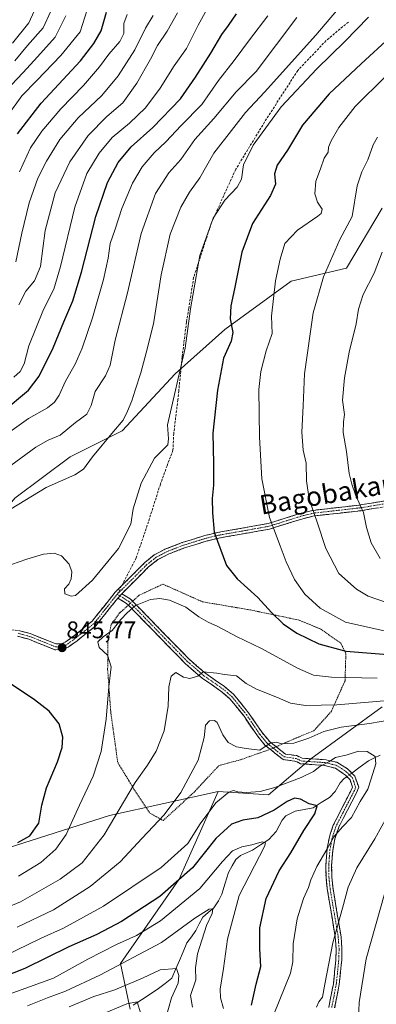
# Model space of a CAD drawing. Units: metres. Extents: x 630311 to 631797, y 4782890 to 4785225.
# Drawn here: x 630616 to 630765, y 4784004 to 4784414 of the extents above; entities that cross this region are included whole.
import ezdxf
from ezdxf.enums import TextEntityAlignment as Align

# ---------------------------------------------------------------- set-up
doc = ezdxf.new("R2010")
doc.units = ezdxf.units.M
doc.header["$MEASUREMENT"] = 0
for name, pattern in [('TRAZO_Y_PUNTO', [1, 0.5, -0.25, 0, -0.25]), ('TRAZOS', [0.75, 0.5, -0.25]), ('TRAZOSX2', [1.5, 1, -0.5])]:
    doc.linetypes.add(name, pattern=pattern)
for name, color, linetype, lineweight in [('Alambrada', 19, 'TRAZOS', 0), ('Arbolado forestal CxS', 92, 'Continuous', 0), ('Camino', 19, 'TRAZOSX2', 0), ('Camino Cxs', 19, 'Continuous', 0), ('Camino eje', 19, 'TRAZO_Y_PUNTO', 0), ('Carátula', 7, 'Continuous', 5), ('Corriente natural lineal', 142, 'Continuous', 13), ('Corriente natural lineal oculto', 19, 'TRAZO_Y_PUNTO', 13), ('Curva de nivel maestra', 36, 'Continuous', 30), ('Curva de nivel normal', 36, 'Continuous', 0), ('Pastizal CxS', 92, 'Continuous', 0), ('Punto de cota en terreno', 7, 'Continuous', 0), ('Rótulo de punto de cota en terreno', 19, 'Continuous', 0), ('Senda', 19, 'TRAZOSX2', 0), ('Texto cartográfico', 19, 'Continuous', 0)]:
    doc.layers.add(name, color=color, linetype=linetype, lineweight=lineweight)
doc.styles.add('Arial', font='txt', dxfattribs={"height": 0.2})

# ---------------------------------------------------------------- blocks, each defined once
blk = doc.blocks.new('*U150')
at = {"layer": 'Arbolado forestal CxS', "color": 92, "linetype": 'Continuous', "lineweight": 0}
blk.add_polyline3d([(630662.5473, 4784001.8727, 804.3606), (630658.4861, 4784020.8223, 812.3903), (630682.8503, 4784056.0117, 822.3965), (630686.0575, 4784063.2277, 824.6084), (630699.0925, 4784092.5555, 829.2079), (630720.1325, 4784091.1849, 826.4262), (630737.7287, 4784106.0733, 829.9479), (630767.5069, 4784127.7293, 836.0594)], dxfattribs=at)
blk = doc.blocks.new('*U170')
at = {"layer": 'Curva de nivel normal', "color": 36, "linetype": 'Continuous', "lineweight": 0}
for points in [[(630607.38, 4784238.82, 830), (630620.05, 4784247.93, 830), (630628.05, 4784252.4, 830), (630631, 4784254.64, 830), (630632.86, 4784257.58, 830), (630635.52, 4784263.51, 830), (630639.63, 4784270.47, 830), (630642.52, 4784277.25, 830), (630646.78, 4784289.89, 830), (630651.36, 4784305.86, 830), (630653.34, 4784314.73, 830), (630654.17, 4784320.78, 830), (630656.22, 4784326.72, 830), (630658.98, 4784335.44, 830), (630663.44, 4784345.88, 830), (630667.44, 4784352.79, 830), (630672.44, 4784358.5, 830), (630677.32, 4784363.17, 830), (630683.73, 4784369.89, 830), (630692.39, 4784378.7, 830), (630699.24, 4784388.68, 830), (630705.85, 4784396.97, 830), (630712.2, 4784405.59, 830), (630719.86, 4784415.59, 830)], [(630722.48, 4784000.09, 830), (630729.33, 4784016.86, 830), (630730.27, 4784021.61, 830), (630730.45, 4784029.01, 830), (630732.04, 4784039.43, 830), (630734.68, 4784048.01, 830), (630736.8, 4784052.6, 830), (630737.77, 4784055.77, 830), (630740.24, 4784061.26, 830), (630744.45, 4784068.33, 830), (630747.39, 4784073.57, 830), (630751.01, 4784077.78, 830), (630754.68, 4784081.73, 830), (630758.3, 4784088.38, 830), (630761.53, 4784093.56, 830), (630762.89, 4784097.75, 830), (630764.79, 4784104.02, 830), (630764.56, 4784107.15, 830), (630761.25, 4784109.19, 830), (630757.65, 4784109.34, 830), (630752.93, 4784107.73, 830), (630748.05, 4784106.64, 830), (630745.23, 4784104.89, 830), (630741.53, 4784102.91, 830), (630738.89, 4784100.89, 830), (630733.8, 4784098.29, 830), (630722.82, 4784094.12, 830), (630716.6, 4784092.55, 830), (630710.88, 4784092.17, 830), (630707.32, 4784092.32, 830), (630705.53, 4784092.98, 830), (630703.62, 4784092.26, 830), (630698.19, 4784087.82, 830), (630691.64, 4784079.01, 830), (630686.49, 4784070.84, 830), (630675.42, 4784060.93, 830), (630651.38, 4784044.75, 830), (630634.72, 4784035.6, 830), (630625.38, 4784031.42, 830), (630609.72, 4784023.8, 830)]]:
    blk.add_polyline3d(points, dxfattribs=at)
blk = doc.blocks.new('*U178')
at = {"layer": 'Curva de nivel normal', "color": 36, "linetype": 'Continuous', "lineweight": 0}
for points in [[(630613.95, 4784265.05, 820), (630616.58, 4784267.47, 820), (630618.27, 4784270.62, 820), (630620.27, 4784278.21, 820), (630626.38, 4784293.3, 820), (630630.61, 4784301.83, 820), (630633.43, 4784311.19, 820), (630639.42, 4784335.94, 820), (630644.48, 4784349.91, 820), (630649.56, 4784358.46, 820), (630654.96, 4784364.91, 820), (630662.25, 4784370.91, 820), (630668.82, 4784377.26, 820), (630675.02, 4784385.45, 820), (630680.86, 4784394.78, 820), (630685.91, 4784402.02, 820), (630690.77, 4784411.8, 820), (630694.37, 4784418.32, 820)], [(630701.32, 4784002.19, 820), (630700.07, 4784006.53, 820), (630700.04, 4784010.19, 820), (630701.35, 4784018.86, 820), (630703.04, 4784031.03, 820), (630707.9, 4784049.18, 820), (630718.44, 4784069.57, 820), (630718.81, 4784071.09, 820), (630717.51, 4784071.53, 820), (630713.22, 4784070.34, 820), (630709.06, 4784069.5, 820), (630705.18, 4784067.75, 820), (630700.96, 4784063.39, 820), (630691.48, 4784052.16, 820), (630675.14, 4784038.62, 820), (630665.13, 4784032.53, 820), (630656.74, 4784028.8, 820), (630644.84, 4784022.66, 820), (630630.6, 4784014.75, 820), (630610.47, 4784007.48, 820), (630600.59, 4784005.11, 820), (630581.91, 4783996.38, 820)]]:
    blk.add_polyline3d(points, dxfattribs=at)
blk = doc.blocks.new('*U185')
at = {"layer": 'Curva de nivel normal', "color": 36, "linetype": 'Continuous', "lineweight": 0}
for points in [[(630765.4, 4784139.77, 845), (630746.39, 4784140.11, 845), (630738.94, 4784140.96, 845), (630732.15, 4784143.96, 845), (630717.21, 4784152.06, 845), (630706.86, 4784157.12, 845), (630699.06, 4784161.24, 845), (630694.92, 4784163.07, 845), (630691.14, 4784165.3, 845), (630685.71, 4784169.24, 845), (630678.89, 4784172.24, 845), (630674.91, 4784172.88, 845), (630671, 4784172.49, 845), (630664.73, 4784170.04, 845), (630661.17, 4784167.01, 845), (630658.58, 4784164.21, 845), (630654.98, 4784159.55, 845), (630651.18, 4784156.88, 845), (630648.97, 4784154.85, 845), (630649.61, 4784152.53, 845), (630653.09, 4784149.25, 845), (630654.56, 4784144.39, 845), (630653.64, 4784136.14, 845), (630652.46, 4784122.62, 845), (630650.34, 4784109.17, 845), (630647.02, 4784098.85, 845), (630641.4, 4784086.85, 845), (630635.78, 4784074.59, 845), (630631.53, 4784068.48, 845), (630625.24, 4784062.89, 845), (630615.92, 4784057.22, 845)], [(630613.05, 4784187.03, 845), (630619.38, 4784189.35, 845), (630626.38, 4784191.39, 845), (630630.8, 4784191.82, 845), (630633.82, 4784190.74, 845), (630637.06, 4784187.18, 845), (630638.12, 4784184.03, 845), (630637.91, 4784181.09, 845), (630636.9, 4784178.89, 845), (630635.11, 4784176.89, 845), (630635.28, 4784174.89, 845), (630637.86, 4784173.95, 845), (630639.66, 4784174.22, 845), (630646.85, 4784180.54, 845), (630657.57, 4784193.81, 845), (630662.73, 4784203.87, 845), (630663.74, 4784210.22, 845), (630667.08, 4784220.89, 845), (630672.62, 4784231.36, 845), (630678.11, 4784236.96, 845), (630678.42, 4784239.4, 845), (630678.1, 4784245.2, 845), (630685.44, 4784277.19, 845), (630687.68, 4784293.61, 845), (630691.47, 4784315.77, 845), (630697.06, 4784331.38, 845), (630701.96, 4784338.91, 845), (630707.14, 4784344.24, 845), (630708.89, 4784347.58, 845), (630709.72, 4784353.58, 845), (630713.76, 4784361.78, 845), (630725.38, 4784377.78, 845), (630740.31, 4784393.59, 845), (630751.96, 4784404.87, 845), (630761.78, 4784415.05, 845)]]:
    blk.add_polyline3d(points, dxfattribs=at)
blk = doc.blocks.new('*U187')
at = {"layer": 'Curva de nivel normal', "color": 36, "linetype": 'Continuous', "lineweight": 0}
for points in [[(630757.32, 4783991.34, 840), (630757.92, 4784004.64, 840), (630760.86, 4784022.78, 840), (630768.59, 4784050.26, 840)], [(630770, 4784130.4, 840), (630748.58, 4784128.62, 840), (630735.5, 4784128.31, 840), (630729.36, 4784129.28, 840), (630723.86, 4784131.72, 840), (630715.15, 4784135.09, 840), (630710.83, 4784137.52, 840), (630706.73, 4784140.68, 840), (630701.75, 4784141.21, 840), (630698.6, 4784141.88, 840), (630692.93, 4784142.4, 840), (630690.73, 4784140.6, 840), (630687.39, 4784139.57, 840), (630684.73, 4784140.17, 840), (630681.47, 4784142.1, 840), (630679.58, 4784140.57, 840), (630678.64, 4784136.14, 840), (630678.32, 4784128, 840), (630676.7, 4784117.83, 840), (630673.34, 4784109.3, 840), (630669.72, 4784103.55, 840), (630664.6, 4784096.21, 840), (630651.6, 4784074.45, 840), (630642.51, 4784062.84, 840), (630633.29, 4784055.98, 840), (630616.77, 4784046.56, 840), (630599.94, 4784039.66, 840)], [(630609.66, 4784208.39, 840), (630627.5, 4784219.13, 840), (630639.37, 4784224.43, 840), (630643.06, 4784226.83, 840), (630646.72, 4784231.9, 840), (630655.52, 4784242.47, 840), (630659.62, 4784247.16, 840), (630661.32, 4784250.98, 840), (630663.22, 4784255.2, 840), (630664.55, 4784259.65, 840), (630666.9, 4784266.93, 840), (630669.12, 4784275.24, 840), (630672.21, 4784287.27, 840), (630675.4, 4784307.8, 840), (630679.22, 4784324.66, 840), (630683.55, 4784335.91, 840), (630687.24, 4784342.2, 840), (630691.58, 4784348.15, 840), (630697.31, 4784358.41, 840), (630704.69, 4784367.81, 840), (630710.56, 4784375.36, 840), (630718.45, 4784383.82, 840), (630739.9, 4784407.58, 840), (630753.17, 4784423.38, 840)]]:
    blk.add_polyline3d(points, dxfattribs=at)
blk = doc.blocks.new('*U189')
at = {"layer": 'Curva de nivel normal', "color": 36, "linetype": 'Continuous', "lineweight": 0}
for points in [[(630616.41, 4784350.64, 805), (630621, 4784360.59, 805), (630625.67, 4784367.58, 805), (630633.57, 4784376.91, 805), (630643.05, 4784386.58, 805), (630649.66, 4784394.34, 805), (630653.59, 4784399.69, 805), (630658.21, 4784404.95, 805), (630659.78, 4784408.33, 805), (630659.78, 4784412.41, 805), (630661.18, 4784416.12, 805)], [(630666.86, 4783999.84, 805), (630665.4, 4784004.88, 805), (630661.15, 4784004.02, 805), (630649.88, 4783999.42, 805)]]:
    blk.add_polyline3d(points, dxfattribs=at)
blk = doc.blocks.new('*U193')
at = {"layer": 'Curva de nivel normal', "color": 36, "linetype": 'Continuous', "lineweight": 0}
blk.add_polyline3d([(630613.38, 4784404.31, 780), (630620.22, 4784412.75, 780), (630624.04, 4784420.95, 780)], dxfattribs=at)
blk = doc.blocks.new('*U199')
at = {"layer": 'Curva de nivel normal', "color": 36, "linetype": 'Continuous', "lineweight": 0}
blk.add_polyline3d([(630768.9, 4784390.4, 855), (630756.27, 4784377.88, 855), (630749.5, 4784369.11, 855), (630746.18, 4784363.54, 855), (630745.14, 4784360.91, 855), (630744.94, 4784358.88, 855), (630743.29, 4784356.3, 855), (630741.81, 4784351.88, 855), (630739.91, 4784346.74, 855), (630739.4, 4784341.44, 855), (630740.55, 4784338.05, 855), (630742.52, 4784335.12, 855), (630742.13, 4784333.35, 855), (630740.68, 4784332.11, 855), (630732.17, 4784326.36, 855), (630726.92, 4784320.77, 855), (630725.02, 4784314.24, 855), (630722.98, 4784305.24, 855), (630721.44, 4784290.57, 855), (630721.6, 4784283.29, 855), (630719.22, 4784276.1, 855), (630716.95, 4784267.45, 855), (630716.13, 4784259.97, 855), (630716.43, 4784240.14, 855), (630717.37, 4784222.74, 855), (630720.52, 4784206.7, 855), (630724.94, 4784194.79, 855), (630727.44, 4784188.22, 855), (630731.03, 4784180.8, 855), (630735.32, 4784174.71, 855), (630741.66, 4784168.84, 855), (630752.2, 4784163.02, 855), (630768.29, 4784159.44, 855)], dxfattribs=at)
blk = doc.blocks.new('*U200')
at = {"layer": 'Curva de nivel normal', "color": 36, "linetype": 'Continuous', "lineweight": 0}
blk.add_polyline3d([(630611.33, 4784373.91, 795), (630617.4, 4784382.24, 795), (630623.54, 4784388.75, 795), (630633.61, 4784399.06, 795), (630641.68, 4784408.92, 795), (630645.56, 4784421.18, 795)], dxfattribs=at)
blk = doc.blocks.new('*U208')
at = {"layer": 'Curva de nivel normal', "color": 36, "linetype": 'Continuous', "lineweight": 0}
blk.add_polyline3d([(630765.57, 4784365.04, 860), (630763.79, 4784361.87, 860), (630761.47, 4784355.61, 860), (630759.08, 4784350.66, 860), (630757.02, 4784344.76, 860), (630755.03, 4784332.04, 860), (630749.9, 4784322.43, 860), (630743.07, 4784306.9, 860), (630738.71, 4784291.9, 860), (630735.09, 4784266.51, 860), (630734.54, 4784253.11, 860), (630733.98, 4784242.14, 860), (630734.52, 4784234.67, 860), (630735.76, 4784229.25, 860), (630735.99, 4784221.9, 860), (630737.08, 4784214.35, 860), (630740.44, 4784204.65, 860), (630743.98, 4784193.7, 860), (630749.48, 4784183.3, 860), (630756.76, 4784176.79, 860), (630761.67, 4784173.82, 860), (630773.4, 4784169.87, 860)], dxfattribs=at)
blk = doc.blocks.new('*U211')
at = {"layer": 'Curva de nivel normal', "color": 36, "linetype": 'Continuous', "lineweight": 0}
for points in [[(630672, 4784415.7, 810), (630668.84, 4784410.54, 810), (630664.39, 4784401.42, 810), (630657.51, 4784390.63, 810), (630650.72, 4784382.39, 810), (630640.79, 4784373.13, 810), (630633.2, 4784364.05, 810), (630627.58, 4784355.13, 810), (630624.06, 4784348.04, 810), (630620.41, 4784337.76, 810), (630617.3, 4784325.12, 810), (630614.82, 4784313.14, 810)], [(630637.05, 4784002.76, 810), (630647.38, 4784007.06, 810), (630656.05, 4784009.86, 810), (630667.68, 4784014.77, 810), (630675.02, 4784018.21, 810), (630681.82, 4784018.86, 810), (630682.79, 4784015.89, 810), (630682.53, 4784012.69, 810), (630679.66, 4784006.52, 810), (630677.19, 4783997.66, 810)]]:
    blk.add_polyline3d(points, dxfattribs=at)
blk = doc.blocks.new('*U218')
at = {"layer": 'Curva de nivel normal', "color": 36, "linetype": 'Continuous', "lineweight": 0}
for points in [[(630740.07, 4784002.74, 835), (630741.07, 4784004.86, 835), (630742.7, 4784006.86, 835), (630743.6, 4784012.2, 835), (630746.88, 4784029.54, 835), (630750.91, 4784043.87, 835), (630753.31, 4784052.66, 835), (630756.9, 4784060.74, 835), (630764.4, 4784072.74, 835), (630770.24, 4784083.4, 835)], [(630776.8, 4784123.38, 835), (630762.17, 4784120.83, 835), (630750.47, 4784119.37, 835), (630743.17, 4784117.56, 835), (630736.98, 4784114.74, 835), (630730.69, 4784112.67, 835), (630725.68, 4784112.36, 835), (630723.27, 4784113.06, 835), (630720.78, 4784112.59, 835), (630716.58, 4784109.77, 835), (630710.8, 4784110.46, 835), (630706.8, 4784111.08, 835), (630703.36, 4784112.88, 835), (630701.06, 4784116.16, 835), (630698.73, 4784121.33, 835), (630697.64, 4784122.05, 835), (630695.5, 4784121.95, 835), (630693.93, 4784120.17, 835), (630693.38, 4784114.95, 835), (630690.75, 4784105.61, 835), (630683.6, 4784092.11, 835), (630676.63, 4784082.74, 835), (630667.45, 4784073.02, 835), (630658.25, 4784063.18, 835), (630645.86, 4784052.93, 835), (630630.58, 4784043.18, 835), (630615.38, 4784036.04, 835)], [(630610.72, 4784226.85, 835), (630623.19, 4784235.95, 835), (630628.27, 4784238.83, 835), (630633.34, 4784240.9, 835), (630639.68, 4784246.17, 835), (630644.4, 4784249.65, 835), (630646.18, 4784253.34, 835), (630647.92, 4784259.18, 835), (630652.22, 4784265.71, 835), (630654.14, 4784270.18, 835), (630656.25, 4784280.57, 835), (630661.31, 4784300.24, 835), (630667.1, 4784324.91, 835), (630673.03, 4784341.58, 835), (630678.64, 4784350.24, 835), (630683.53, 4784355.82, 835), (630689.44, 4784364.1, 835), (630697.36, 4784372.93, 835), (630706.61, 4784383.92, 835), (630714.94, 4784392.49, 835), (630731.95, 4784414.92, 835)]]:
    blk.add_polyline3d(points, dxfattribs=at)
blk = doc.blocks.new('*U222')
at = {"layer": 'Curva de nivel normal', "color": 36, "linetype": 'Continuous', "lineweight": 0}
blk.add_polyline3d([(630608.13, 4784381.91, 790), (630617.84, 4784392.08, 790), (630623.88, 4784398.59, 790), (630631.2, 4784406.75, 790), (630635.68, 4784415.59, 790)], dxfattribs=at)
blk = doc.blocks.new('*U224')
at = {"layer": 'Curva de nivel normal', "color": 36, "linetype": 'Continuous', "lineweight": 0}
for points in [[(630616.04, 4784295.23, 815), (630619.05, 4784300.98, 815), (630622.68, 4784305.23, 815), (630625.06, 4784311.24, 815), (630627.08, 4784326.19, 815), (630631.29, 4784341.92, 815), (630637.34, 4784354.75, 815), (630645.04, 4784365.73, 815), (630652.79, 4784373.65, 815), (630659.36, 4784379.45, 815), (630665.3, 4784387.58, 815), (630670.9, 4784397.59, 815), (630673.84, 4784403.25, 815), (630677.92, 4784409.25, 815), (630682.17, 4784416.93, 815)], [(630688.48, 4784002.68, 815), (630687.67, 4784007.48, 815), (630689.9, 4784014.08, 815), (630689.7, 4784019.06, 815), (630690.49, 4784024.92, 815), (630694.27, 4784036.68, 815), (630696.67, 4784041.64, 815), (630696.92, 4784043.58, 815), (630695.4, 4784043.5, 815), (630689.44, 4784039.72, 815), (630675.48, 4784029.67, 815), (630649.84, 4784016.02, 815), (630635.55, 4784009.4, 815), (630628.02, 4784006.53, 815), (630619.65, 4784003.19, 815)]]:
    blk.add_polyline3d(points, dxfattribs=at)
blk = doc.blocks.new('*U225')
at = {"layer": 'Curva de nivel maestra', "color": 36, "linetype": 'Continuous', "lineweight": 30}
for points in [[(630609.18, 4784250.56, 825), (630620.08, 4784259.66, 825), (630624.52, 4784265.46, 825), (630630.42, 4784277.38, 825), (630634.77, 4784288.2, 825), (630638.54, 4784296.92, 825), (630642.22, 4784308.86, 825), (630648.16, 4784331.98, 825), (630653.03, 4784346.22, 825), (630657.46, 4784354.57, 825), (630662.87, 4784361.08, 825), (630671.92, 4784369.15, 825), (630683.39, 4784381.04, 825), (630689.66, 4784390.11, 825), (630696.11, 4784400.06, 825), (630700.68, 4784407.84, 825), (630703.44, 4784411.66, 825), (630706.74, 4784416.42, 825)], [(630712.99, 4784003.51, 825), (630714.94, 4784012.28, 825), (630716.95, 4784019.58, 825), (630716.58, 4784026.96, 825), (630716.54, 4784035.75, 825), (630719.1, 4784048.01, 825), (630724.61, 4784059.41, 825), (630729.4, 4784066.92, 825), (630734.9, 4784076.3, 825), (630739.44, 4784083.26, 825), (630740.4, 4784086.52, 825), (630737.11, 4784087.33, 825), (630733.4, 4784089.27, 825), (630730.96, 4784089.8, 825), (630727.92, 4784088.36, 825), (630722.52, 4784084.7, 825), (630715.62, 4784081.49, 825), (630709.43, 4784080.63, 825), (630704.65, 4784078.96, 825), (630698.13, 4784072.96, 825), (630688.44, 4784060.73, 825), (630674.84, 4784048.82, 825), (630658.82, 4784038.39, 825), (630648.56, 4784032.92, 825), (630636.88, 4784027.77, 825), (630618.59, 4784018.77, 825), (630599.44, 4784011.34, 825)]]:
    blk.add_polyline3d(points, dxfattribs=at)
blk = doc.blocks.new('*U227')
at = {"layer": 'Curva de nivel maestra', "color": 36, "linetype": 'Continuous', "lineweight": 30}
blk.add_polyline3d([(630615.51, 4784366.43, 800), (630625.38, 4784379.23, 800), (630641.72, 4784396.87, 800), (630647.33, 4784404.1, 800), (630650.33, 4784409.42, 800), (630652.61, 4784417.11, 800)], dxfattribs=at)
blk = doc.blocks.new('*U235')
at = {"layer": 'Curva de nivel maestra', "color": 36, "linetype": 'Continuous', "lineweight": 30}
blk.add_polyline3d([(630770.89, 4784406.77, 850), (630758.74, 4784395.63, 850), (630745.4, 4784383.16, 850), (630734.25, 4784370.11, 850), (630728.1, 4784359.69, 850), (630723.74, 4784353.48, 850), (630722.69, 4784349.84, 850), (630723.05, 4784345.48, 850), (630720.95, 4784340.8, 850), (630713.5, 4784329.13, 850), (630708.99, 4784317.23, 850), (630705.99, 4784301.96, 850), (630704.48, 4784294.79, 850), (630704.22, 4784289.4, 850), (630705.32, 4784283.69, 850), (630704.58, 4784280.11, 850), (630701.38, 4784273.07, 850), (630698.81, 4784259.67, 850), (630697, 4784241.82, 850), (630697.22, 4784229.17, 850), (630697.18, 4784220.08, 850), (630696.64, 4784214.6, 850), (630696.86, 4784208.56, 850), (630697.45, 4784200.56, 850), (630702.66, 4784186.71, 850), (630707.12, 4784181.17, 850), (630715.68, 4784173.38, 850), (630721.42, 4784167.09, 850), (630726.29, 4784162.38, 850), (630731.94, 4784158.53, 850), (630741.07, 4784154, 850), (630752.4, 4784150.91, 850), (630769.84, 4784149.6, 850)], dxfattribs=at)
blk = doc.blocks.new('5PATER')
at = {"layer": 'Carátula', "linetype": 'Continuous', "lineweight": 5}
h = blk.add_hatch(color=250, dxfattribs=at)
edge = h.paths.add_edge_path()
edge.add_ellipse((0, 0.01), major_axis=(-1.33, -1.34), ratio=0.999422, start_angle=0, end_angle=360)

msp = doc.modelspace()

# ---------------------------------------------------------------- linework, layer by layer
at = {"layer": 'Alambrada', "color": 19, "linetype": 'TRAZOS', "lineweight": 0}
msp.add_polyline3d([(630676.21, 4784080.39, 834.38), (630689.05, 4784092.17, 833.2), (630699.46, 4784103.31, 831.71), (630708.51, 4784105.76, 832.75), (630720.82, 4784110.1, 834.3), (630720.94, 4784110.15, 834.29), (630723.29, 4784111.17, 834.35), (630728.55, 4784113.46, 835.51), (630729.58, 4784113.91, 835.55), (630739.01, 4784117.85, 835.55), (630746.32, 4784125.93, 838.45), (630752.01, 4784138.63, 844.25), (630752.03, 4784138.8, 844.31), (630752.37, 4784149.93, 849.4), (630751.42, 4784151.91, 850.29), (630750.3, 4784154.27, 851.14), (630741.87, 4784160.16, 852.18), (630732.92, 4784163.89, 851.73), (630723.25, 4784165.92, 849.98), (630712.66, 4784168.13, 848.21), (630692.61, 4784171.54, 846.17), (630676.13, 4784178.89, 845.49), (630674.01, 4784177.9, 845.41), (630666.2, 4784174.26, 845.4), (630663.49, 4784171.8, 845.12), (630661.72, 4784170.18, 845.06), (630658.54, 4784167.3, 845.14), (630658.1, 4784166.89, 845.14), (630654.51, 4784161.96, 845.07), (630653.2, 4784155.15, 844.72), (630653.1, 4784143.28, 845.09), (630654.42, 4784125.41, 844.49), (630657.3, 4784104.61, 842.61), (630663.62, 4784094.26, 839.75), (630664.06, 4784093.52, 839.52), (630670.73, 4784083.54, 836.34), (630675.39, 4784080.86, 834.68), (630676.21, 4784080.39, 834.38)], dxfattribs=at)
at = {"layer": 'Arbolado forestal CxS', "color": 92, "linetype": 'Continuous', "lineweight": 0}
for points in [[(630356.64, 4784330.09, 776.54), (630370.91, 4784318.62, 775.75), (630372.27, 4784279.37, 785.28), (630391.22, 4784269.89, 789.24), (630418.29, 4784264.48, 794.65), (630438.59, 4784269.89, 796.19), (630450.77, 4784259.06, 801.2), (630476.49, 4784249.59, 806.98), (630504.91, 4784215.75, 822.23), (630534.69, 4784196.8, 832.29), (630567.17, 4784183.27, 841.45), (630599.66, 4784196.8, 842.74), (630614.48, 4784214.72, 840.55), (630637.5, 4784231.98, 839.2), (630659.21, 4784242.82, 841.99), (630681.23, 4784266.5, 845.43), (630701.94, 4784284.91, 850), (630729.59, 4784305.07, 857.66), (630752.6, 4784310.49, 863.09), (630767.54, 4784335.55, 864.81)], [(630767.54, 4784335.55, 864.81), (630752.6, 4784310.49, 863.09), (630729.59, 4784305.07, 857.66), (630701.94, 4784284.91, 850), (630681.23, 4784266.5, 845.43), (630659.21, 4784242.82, 841.99), (630637.5, 4784231.98, 839.2), (630614.48, 4784214.72, 840.55)], [(630699.09, 4784092.56, 829.21), (630720.13, 4784091.18, 826.43), (630737.73, 4784106.07, 829.95), (630767.51, 4784127.73, 836.06)], [(630699.09, 4784092.56, 829.21), (630686.06, 4784063.23, 824.61), (630682.85, 4784056.01, 822.4), (630658.49, 4784020.82, 812.39), (630662.55, 4784001.87, 804.36)]]:
    msp.add_polyline3d(points, dxfattribs=at)
at = {"layer": 'Camino', "color": 19, "linetype": 'TRAZOSX2', "lineweight": 0}
for points in [[(630658.92, 4784178.22), (630668.65, 4784187.96), (630672.55, 4784191.04), (630676.98, 4784193.4), (630684.19, 4784196.21), (630693.65, 4784199.14), (630698.41, 4784200.32), (630700.25, 4784200.64), (630719.95, 4784204.14), (630733.85, 4784208.48), (630738.65, 4784209.64), (630758.09, 4784211.84), (630759.16, 4784212.02), (630768.79, 4784213.61)], [(630769.14, 4784211.23), (630758.56, 4784209.49), (630739.22, 4784207.3), (630734.39, 4784206.14), (630720.55, 4784201.82), (630699.38, 4784198.07), (630694.63, 4784196.91), (630685.17, 4784194), (630678.51, 4784191.43), (630674.05, 4784189.12), (630670.14, 4784186.05), (630659, 4784174.9)], [(630552.2, 4784145.26), (630557.19, 4784146.8), (630571.01, 4784151.62), (630581.93, 4784156.3), (630589.34, 4784158.61), (630594.22, 4784159.7), (630601.14, 4784160.51), (630608.61, 4784160.35), (630615.97, 4784159.59), (630620.79, 4784158.32), (630631.56, 4784153.98), (630633.99, 4784154.11), (630635.4, 4784154.71), (630638.84, 4784157.2), (630646.66, 4784163.49), (630656.23, 4784175.52), (630658.92, 4784178.22)], [(630659, 4784174.9), (630662.55, 4784172.74), (630663.5, 4784171.81), (630687.08, 4784147.59), (630690.18, 4784144.92), (630693.95, 4784141.66), (630701.78, 4784136.24), (630705.57, 4784133.03), (630711.85, 4784125.31), (630717.43, 4784117.09), (630719.8, 4784114.26), (630720.57, 4784113.35), (630727.19, 4784108.09), (630731.94, 4784107.45), (630734.12, 4784106.38), (630744.15, 4784105.72), (630745.19, 4784105.48), (630748.64, 4784104.68), (630753.07, 4784102), (630756.08, 4784098.97), (630757.76, 4784094.26), (630756.69, 4784091.7), (630751.28, 4784081.26), (630749.41, 4784077.66), (630747.81, 4784072.83), (630746.91, 4784067.92), (630746.44, 4784061.72), (630746.52, 4784056.77), (630747.04, 4784051.82), (630750.37, 4784032), (630750.74, 4784027.05), (630750.72, 4784025.88), (630750.63, 4784022.22), (630749.59, 4784012.27), (630747.7, 4784002.42)], [(630657.35, 4784173.1), (630648.17, 4784161.59), (630640.33, 4784155.32), (630636.59, 4784152.61), (630634.54, 4784151.73), (630631.14, 4784151.55), (630620.32, 4784155.93), (630615.52, 4784157.22)], [(630745.24, 4784002.5), (630747.16, 4784012.34), (630747.69, 4784017.39), (630748.21, 4784022.29), (630748.32, 4784027.15), (630747.94, 4784032.1), (630744.62, 4784051.91), (630744.1, 4784056.87), (630744.02, 4784061.82), (630744.56, 4784068.71), (630745.5, 4784073.61), (630746, 4784075.11), (630747.12, 4784078.45), (630755.18, 4784094.3), (630754.11, 4784097.33), (630752.27, 4784099.28), (630748.1, 4784102.18), (630743.44, 4784103.36), (630742.53, 4784103.43), (630739.72, 4784103.64), (630733.5, 4784104.11), (630732.01, 4784104.86), (630730.96, 4784105.18), (630726.2, 4784105.82), (630720.83, 4784110.11), (630718.62, 4784111.86), (630717.05, 4784113.77), (630715.49, 4784115.65), (630709.96, 4784123.84), (630704.06, 4784131.13), (630700.29, 4784134.36), (630692.46, 4784139.78), (630685.42, 4784145.87), (630661.73, 4784170.19), (630661.01, 4784170.86), (630657.35, 4784173.1)]]:
    msp.add_lwpolyline(points, dxfattribs=at)
at = {"layer": 'Camino Cxs', "color": 19, "linetype": 'Continuous', "lineweight": 0}
for points in [[(630765.61, 4784210.65, 866.59), (630762.09, 4784210.07, 865.5), (630758.56, 4784209.49, 864.51), (630753.72, 4784208.94, 863.18), (630748.89, 4784208.39, 861.95), (630744.05, 4784207.84, 860.91), (630739.22, 4784207.3, 859.75), (630734.39, 4784206.14, 858.44), (630729.78, 4784204.7, 857.11), (630725.16, 4784203.26, 855.72), (630720.55, 4784201.82, 854.52), (630716.31, 4784201.07, 853.49), (630712.08, 4784200.32, 852.68), (630707.85, 4784199.57, 851.8), (630703.61, 4784198.82, 850.99), (630699.38, 4784198.07, 850.06), (630694.63, 4784196.91, 848.96), (630689.9, 4784195.46, 848.11), (630685.17, 4784194, 847.46), (630681.84, 4784192.72, 847), (630678.51, 4784191.43, 846.61), (630676.28, 4784190.28, 846.33), (630674.05, 4784189.12, 846.18), (630670.14, 4784186.05, 845.9), (630667.36, 4784183.26, 845.77), (630664.57, 4784180.48, 845.65), (630661.79, 4784177.69, 845.45), (630659, 4784174.9, 845.3), (630657.35, 4784173.1, 845.26), (630654.29, 4784169.26, 845.41), (630651.23, 4784165.43, 845.46), (630648.17, 4784161.59, 845.43), (630645.56, 4784159.5, 845.33), (630642.94, 4784157.41, 845.3), (630640.33, 4784155.32, 845.42), (630636.59, 4784152.61, 845.66), (630634.54, 4784151.73, 845.86), (630631.14, 4784151.55, 846.11), (630627.53, 4784153.01, 846.43), (630623.93, 4784154.47, 846.94), (630620.32, 4784155.93, 847.35), (630615.52, 4784157.22, 847.64)], [(630615.97, 4784159.59, 847.41), (630620.79, 4784158.32, 847.09), (630624.38, 4784156.87, 846.77), (630627.97, 4784155.43, 846.27), (630631.56, 4784153.98, 845.87), (630633.99, 4784154.11, 845.69), (630635.4, 4784154.71, 845.54), (630638.84, 4784157.2, 845.28), (630641.45, 4784159.3, 845.35), (630644.05, 4784161.39, 845.5), (630646.66, 4784163.49, 845.67), (630649.05, 4784166.5, 845.65), (630651.45, 4784169.51, 845.5), (630653.84, 4784172.51, 845.42), (630656.23, 4784175.52, 845.37), (630658.92, 4784178.22, 845.48), (630662.16, 4784181.47, 845.69), (630665.41, 4784184.71, 845.82), (630668.65, 4784187.96, 845.97), (630672.55, 4784191.04, 846.2), (630674.77, 4784192.22, 846.35), (630676.98, 4784193.4, 846.52), (630680.59, 4784194.81, 846.93), (630684.19, 4784196.21, 847.41), (630688.92, 4784197.68, 848.07), (630693.65, 4784199.14, 848.91), (630698.41, 4784200.32, 849.98), (630700.25, 4784200.64, 850.39), (630704.19, 4784201.34, 851.16), (630708.13, 4784202.04, 851.93), (630712.07, 4784202.74, 852.75), (630716.01, 4784203.44, 853.54), (630719.95, 4784204.14, 854.57), (630724.58, 4784205.59, 855.81), (630729.22, 4784207.03, 857.17), (630733.85, 4784208.48, 858.49), (630738.65, 4784209.64, 859.83), (630743.51, 4784210.19, 861.05), (630748.37, 4784210.74, 862.18), (630753.23, 4784211.29, 863.4), (630758.09, 4784211.84, 864.64), (630759.16, 4784212.02, 864.93), (630763.98, 4784212.82, 866.33), (630768.79, 4784213.61, 867.59)], [(630745.24, 4784002.5, 835.93), (630745.88, 4784005.78, 835.96), (630746.52, 4784009.06, 835.98), (630747.16, 4784012.34, 835.96), (630747.43, 4784014.87, 835.87), (630747.69, 4784017.39, 835.78), (630748.21, 4784022.29, 835.77), (630748.32, 4784027.15, 835.58), (630747.94, 4784032.1, 835.16), (630747.28, 4784036.06, 834.61), (630746.61, 4784040.02, 834.02), (630745.95, 4784043.99, 833.37), (630745.28, 4784047.95, 832.9), (630744.62, 4784051.91, 832.18), (630744.1, 4784056.87, 831.46), (630744.02, 4784061.82, 830.81), (630744.29, 4784065.27, 830.39), (630744.56, 4784068.71, 829.94), (630745.5, 4784073.61, 829.35), (630746, 4784075.11, 829.21), (630747.12, 4784078.45, 828.74), (630749.14, 4784082.41, 828.43), (630751.15, 4784086.38, 828.59), (630753.17, 4784090.34, 828.58), (630755.18, 4784094.3, 828.56), (630754.11, 4784097.33, 828.07), (630752.27, 4784099.28, 827.84), (630750.19, 4784100.73, 828.24), (630748.1, 4784102.18, 828.92), (630743.44, 4784103.36, 829.71), (630742.53, 4784103.43, 829.77), (630739.72, 4784103.64, 830.29), (630736.61, 4784103.88, 831.09), (630733.5, 4784104.11, 831.54), (630732.01, 4784104.86, 831.86), (630730.96, 4784105.18, 832.05), (630726.2, 4784105.82, 832.69), (630723.52, 4784107.97, 833.44), (630720.83, 4784110.11, 834.3), (630718.62, 4784111.86, 834.96), (630717.05, 4784113.77, 835.51), (630715.49, 4784115.65, 835.78), (630712.73, 4784119.75, 836.59), (630709.96, 4784123.84, 837.14), (630707.01, 4784127.49, 837.57), (630704.06, 4784131.13, 837.67), (630700.29, 4784134.36, 838.45), (630696.38, 4784137.07, 839.03), (630692.46, 4784139.78, 839.64), (630688.94, 4784142.83, 840.24), (630685.42, 4784145.87, 840.78), (630682.04, 4784149.34, 841.28), (630678.65, 4784152.82, 841.75), (630675.27, 4784156.29, 842.4), (630671.88, 4784159.77, 843.39), (630668.5, 4784163.24, 844.01), (630665.11, 4784166.72, 844.6), (630661.73, 4784170.19, 845.06), (630661.01, 4784170.86, 845.11), (630657.35, 4784173.1, 845.26), (630659, 4784174.9, 845.3), (630662.55, 4784172.74, 845.17), (630663.5, 4784171.81, 845.12), (630666.87, 4784168.35, 844.64), (630670.24, 4784164.89, 844.08), (630673.61, 4784161.43, 843.36), (630676.97, 4784157.97, 842.38), (630680.34, 4784154.51, 841.91), (630683.71, 4784151.05, 841.53), (630687.08, 4784147.59, 840.99), (630690.18, 4784144.92, 840.53), (630693.95, 4784141.66, 839.82), (630697.87, 4784138.95, 839.22), (630701.78, 4784136.24, 838.61), (630705.57, 4784133.03, 837.95), (630708.71, 4784129.17, 837.75), (630711.85, 4784125.31, 837.35), (630714.64, 4784121.2, 836.65), (630717.43, 4784117.09, 835.89), (630719.8, 4784114.26, 835.22), (630720.57, 4784113.35, 834.84), (630723.88, 4784110.72, 834.2), (630727.19, 4784108.09, 832.77), (630731.94, 4784107.45, 832.33), (630734.12, 4784106.38, 831.85), (630737.46, 4784106.16, 831.27), (630740.81, 4784105.94, 830.49), (630744.15, 4784105.72, 830.07), (630745.19, 4784105.48, 829.95), (630748.64, 4784104.68, 829.56), (630750.85, 4784103.34, 828.95), (630753.07, 4784102, 828.52), (630756.08, 4784098.97, 828.4), (630756.92, 4784096.62, 828.73), (630757.76, 4784094.26, 829.09), (630756.69, 4784091.7, 829.22), (630754.89, 4784088.22, 829.23), (630753.08, 4784084.74, 829.13), (630751.28, 4784081.26, 829.24), (630749.41, 4784077.66, 829.47), (630748.61, 4784075.25, 829.74), (630747.81, 4784072.83, 830.07), (630746.91, 4784067.92, 830.79), (630746.68, 4784064.82, 831.18), (630746.44, 4784061.72, 831.5), (630746.52, 4784056.77, 832.04), (630747.04, 4784051.82, 832.82), (630747.71, 4784047.86, 833.59), (630748.37, 4784043.89, 834.16), (630749.04, 4784039.93, 834.71), (630749.7, 4784035.96, 835.32), (630750.37, 4784032, 835.95), (630750.74, 4784027.05, 836.41), (630750.72, 4784025.88, 836.47), (630750.63, 4784022.22, 836.62), (630750.28, 4784018.9, 836.61), (630749.94, 4784015.59, 836.75), (630749.59, 4784012.27, 836.88), (630748.96, 4784008.99, 836.9), (630748.33, 4784005.7, 836.76), (630747.7, 4784002.42, 836.64)]]:
    msp.add_polyline3d(points, dxfattribs=at)
at = {"layer": 'Camino eje', "color": 19, "linetype": 'TRAZO_Y_PUNTO', "lineweight": 0}
for points in [[(630768.97, 4784212.42), (630764.26, 4784211.65), (630758.59, 4784210.71), (630748.72, 4784209.58), (630738.93, 4784208.47), (630736.47, 4784207.88), (630734.12, 4784207.31), (630720.25, 4784202.98), (630710.32, 4784201.22), (630700.47, 4784199.47), (630699.82, 4784199.36), (630698.9, 4784199.2), (630696.52, 4784198.62), (630694.14, 4784198.03), (630689.41, 4784196.57), (630684.68, 4784195.11), (630681.35, 4784193.82), (630677.75, 4784192.42), (630675.52, 4784191.26), (630673.3, 4784190.08), (630671.35, 4784188.54), (630669.4, 4784187.01), (630658.96, 4784176.56), (630657.53, 4784175.26)], [(630657.11, 4784174.65), (630656.67, 4784174.16), (630652.01, 4784168.3), (630647.42, 4784162.54), (630643.51, 4784159.4), (630639.59, 4784156.26), (630636, 4784153.66), (630635.29, 4784153.36), (630634.27, 4784152.92), (630631.35, 4784152.77), (630625.94, 4784154.96), (630620.56, 4784157.13), (630618.16, 4784157.77), (630615.75, 4784158.41)], [(630657.53, 4784175.26), (630657.11, 4784174.65)], [(630657.11, 4784174.65), (630658.17, 4784174)], [(630658.17, 4784174), (630659.93, 4784172.93), (630661.79, 4784171.8), (630662.47, 4784171.15), (630674.41, 4784158.89), (630686.25, 4784146.73), (630687.18, 4784145.93), (630688.73, 4784144.6), (630693.21, 4784140.72), (630701.04, 4784135.3), (630702.93, 4784133.7), (630704.82, 4784132.08), (630707.96, 4784128.22), (630710.91, 4784124.58), (630713.7, 4784120.47), (630716.46, 4784116.37), (630717.24, 4784115.43), (630718.43, 4784114.02), (630719.21, 4784113.06), (630719.6, 4784112.61), (630720.7, 4784111.73), (630722.07, 4784110.65), (630724.75, 4784108.5), (630726.7, 4784106.96), (630729.08, 4784106.64), (630731.71, 4784106.24), (630733.07, 4784105.62), (630733.81, 4784105.25), (630736.92, 4784105.01), (630741.94, 4784104.68), (630743.57, 4784104.56), (630744.32, 4784104.42), (630746.65, 4784103.83), (630748.37, 4784103.43), (630750.59, 4784102.09), (630752.67, 4784100.64), (630754.18, 4784099.13), (630755.1, 4784098.15), (630755.63, 4784096.64), (630756.47, 4784094.28), (630755.94, 4784093), (630753.92, 4784089.04), (630751.22, 4784083.82), (630749.2, 4784079.86), (630748.27, 4784078.06), (630747.71, 4784076.39), (630746.91, 4784073.97), (630746.66, 4784073.22), (630746.19, 4784070.77), (630745.74, 4784068.32), (630745.47, 4784064.87), (630745.23, 4784061.77), (630745.31, 4784056.82), (630745.83, 4784051.87), (630747.49, 4784041.96), (630749.16, 4784032.05), (630749.35, 4784029.58), (630749.53, 4784027.1), (630749.52, 4784026.52), (630749.47, 4784024.09), (630749.42, 4784022.26), (630749.16, 4784019.81), (630748.38, 4784012.31), (630747.43, 4784007.38), (630746.47, 4784002.46)]]:
    msp.add_lwpolyline(points, dxfattribs=at)
at = {"layer": 'Corriente natural lineal', "color": 142, "linetype": 'Continuous', "lineweight": 13}
for points in [[(630766.7, 4784107.7, 830.39), (630764.24, 4784106.53, 829.87), (630761.78, 4784105.35, 829.13), (630758.32, 4784102.78, 828.71), (630754.86, 4784100.2, 828.35)], [(630752.82, 4784098.69, 827.79), (630751.73, 4784097.88, 827.56), (630749.93, 4784096.19, 827.47), (630747.86, 4784092.51, 827.19), (630745.49, 4784089.99, 827), (630742.09, 4784087.88, 826.04), (630738.69, 4784085.77, 824.64), (630734.97, 4784085.07, 823.35), (630731.25, 4784084.36, 822.78), (630727.41, 4784082.4, 822.99), (630725.76, 4784080.6, 822.53), (630724.55, 4784078.22, 821.74), (630723.33, 4784075.84, 821.3), (630720.24, 4784072.56, 820.47), (630716.85, 4784070.34, 820.13), (630713.46, 4784068.12, 819.39), (630710.99, 4784066.99, 819.23), (630708.52, 4784065.87, 818.97), (630706.56, 4784064.16, 818.46), (630705.04, 4784061.49, 818.55), (630703.52, 4784058.81, 818.58), (630702.08, 4784054.31, 817.89), (630700.65, 4784049.81, 816.73), (630699.3, 4784046.92, 816.08), (630697.3, 4784044.1, 815.39), (630695, 4784042.1, 815.21), (630692.71, 4784040.11, 814.75), (630691.26, 4784037.33, 813.95), (630689.81, 4784034.56, 813.72), (630687.98, 4784032.02, 813.44), (630686.14, 4784029.47, 812.75), (630684.56, 4784025.78, 812.24), (630682.98, 4784022.09, 811.62), (630681.39, 4784018.41, 810.32), (630679.81, 4784014.72, 809.01), (630677.07, 4784012.58, 807.95), (630674.33, 4784010.43, 807.5), (630670.79, 4784008.12, 806.15), (630667.25, 4784005.8, 805.54), (630663.7, 4784003.48, 804.49)]]:
    msp.add_polyline3d(points, dxfattribs=at)
at = {"layer": 'Corriente natural lineal oculto', "color": 19, "linetype": 'TRAZO_Y_PUNTO', "lineweight": 13}
msp.add_polyline3d([(630754.86, 4784100.2, 828.35), (630752.82, 4784098.69, 827.79)], dxfattribs=at)
at = {"layer": 'Curva de nivel maestra', "color": 36, "linetype": 'Continuous', "lineweight": 30}
msp.add_polyline3d([(630615.72, 4784071.31, 850), (630620.69, 4784074.01, 850), (630624.36, 4784079.3, 850), (630625.68, 4784086.83, 850), (630627.64, 4784094.04, 850), (630632.2, 4784104.85, 850), (630634.09, 4784110.8, 850), (630634.41, 4784115.21, 850), (630632.92, 4784120.74, 850), (630628.75, 4784125.96, 850), (630622.62, 4784130.64, 850), (630603.12, 4784143.59, 850)], dxfattribs=at)
at = {"layer": 'Curva de nivel normal', "color": 36, "linetype": 'Continuous', "lineweight": 0}
for points in [[(630629.4, 4784417.59, 785), (630626.25, 4784410.59, 785), (630619.65, 4784403.25, 785), (630614.43, 4784396.92, 785)], [(630767.48, 4784317.23, 865), (630764.15, 4784308.37, 865), (630759.51, 4784299.57, 865), (630757.6, 4784293.46, 865), (630756.64, 4784287.29, 865), (630753.77, 4784275.57, 865), (630751.75, 4784264.9, 865), (630750.97, 4784255.57, 865), (630751.75, 4784249.57, 865), (630751.34, 4784246.54, 865), (630751.3, 4784242.1, 865), (630752.66, 4784234.14, 865), (630753.78, 4784224.93, 865), (630754.86, 4784220.58, 865), (630756.32, 4784216.09, 865), (630759.67, 4784208.73, 865), (630761, 4784202.49, 865), (630762.93, 4784196.08, 865), (630766.69, 4784189.51, 865)]]:
    msp.add_polyline3d(points, dxfattribs=at)
at = {"layer": 'Pastizal CxS', "color": 92, "linetype": 'Continuous', "lineweight": 0}
for points in [[(630356.64, 4784330.09, 776.54), (630370.91, 4784318.62, 775.75), (630372.27, 4784279.37, 785.28), (630391.22, 4784269.89, 789.24), (630418.29, 4784264.48, 794.65), (630438.59, 4784269.89, 796.19), (630450.77, 4784259.06, 801.2), (630476.49, 4784249.59, 806.98), (630504.91, 4784215.75, 822.23), (630534.69, 4784196.8, 832.29), (630567.17, 4784183.27, 841.45), (630599.66, 4784196.8, 842.74), (630614.48, 4784214.72, 840.55), (630637.5, 4784231.98, 839.2), (630659.21, 4784242.82, 841.99), (630681.23, 4784266.5, 845.43), (630701.94, 4784284.91, 850), (630729.59, 4784305.07, 857.66), (630752.6, 4784310.49, 863.09), (630767.54, 4784335.55, 864.81)], [(630614.48, 4784214.72, 840.55), (630637.5, 4784231.98, 839.2), (630659.21, 4784242.82, 841.99), (630681.23, 4784266.5, 845.43), (630701.94, 4784284.91, 850), (630729.59, 4784305.07, 857.66), (630752.6, 4784310.49, 863.09), (630767.54, 4784335.55, 864.81)], [(630341.27, 4783608.64, 667.5), (630330.44, 4784174.2, 814.05), (630337.7, 4784174.2, 813.57), (630364.25, 4784135.58, 817.04), (630364.25, 4784082.48, 826.24), (630388.39, 4784039.03, 831.86), (630475.28, 4784026.96, 840.09), (630557.35, 4784031.79, 841.52), (630608.04, 4784067.99, 848.62), (630653.9, 4784082.47, 839.36), (630699.09, 4784092.56, 829.21), (630686.06, 4784063.23, 824.61), (630682.85, 4784056.01, 822.4), (630658.49, 4784020.82, 812.39), (630662.55, 4784001.87, 804.36)], [(630330.44, 4784174.2, 814.05), (630337.7, 4784174.2, 813.57), (630364.25, 4784135.58, 817.04), (630364.25, 4784082.48, 826.24), (630388.39, 4784039.03, 831.86), (630475.28, 4784026.96, 840.09), (630557.35, 4784031.79, 841.52), (630608.04, 4784067.99, 848.62), (630653.9, 4784082.47, 839.36), (630699.09, 4784092.56, 829.21)], [(630330.44, 4784174.2, 814.05), (630337.7, 4784174.2, 813.57), (630364.25, 4784135.58, 817.04), (630364.25, 4784082.48, 826.24), (630388.39, 4784039.03, 831.86), (630475.28, 4784026.96, 840.09), (630557.35, 4784031.79, 841.52), (630608.04, 4784067.99, 848.62), (630653.9, 4784082.47, 839.36), (630699.09, 4784092.56, 829.21)], [(630767.51, 4784127.73, 836.06), (630737.73, 4784106.07, 829.95), (630720.13, 4784091.18, 826.43), (630699.09, 4784092.56, 829.21), (630653.9, 4784082.47, 839.36), (630608.04, 4784067.99, 848.62)], [(630699.09, 4784092.56, 829.21), (630720.13, 4784091.18, 826.43), (630737.73, 4784106.07, 829.95), (630767.51, 4784127.73, 836.06)], [(630699.09, 4784092.56, 829.21), (630686.06, 4784063.23, 824.61), (630682.85, 4784056.01, 822.4), (630658.49, 4784020.82, 812.39), (630662.55, 4784001.87, 804.36)]]:
    msp.add_polyline3d(points, dxfattribs=at)
at = {"layer": 'Senda', "color": 19, "linetype": 'TRAZOSX2', "lineweight": 0}
for points in [[(630753.4, 4784413.04), (630744.14, 4784405.3), (630732.35, 4784392.9), (630719.3, 4784372.7), (630706.49, 4784351.69), (630696.41, 4784329.6), (630688.93, 4784306.59), (630686.87, 4784293.65), (630685.94, 4784288.05), (630684.15, 4784273.53), (630682.73, 4784259.4), (630682.35, 4784255.7), (630680.62, 4784241.61), (630680.32, 4784234.71), (630677.88, 4784228.22), (630675.09, 4784220.57), (630670.12, 4784204.92), (630664.96, 4784189.81), (630658.92, 4784178.22)], [(630658.92, 4784178.22), (630657.53, 4784175.26)]]:
    msp.add_lwpolyline(points, dxfattribs=at)

# ---------------------------------------------------------------- block references
at = {"layer": 'Arbolado forestal CxS', "color": 92, "linetype": 'Continuous', "lineweight": 0}
msp.add_blockref('*U150', (0, 0), dxfattribs=at)
at = {"layer": 'Curva de nivel maestra', "color": 36, "linetype": 'Continuous', "lineweight": 30}
for name in ['*U225', '*U235', '*U227']:
    msp.add_blockref(name, (0, 0), dxfattribs=at)
at = {"layer": 'Curva de nivel normal', "color": 36, "linetype": 'Continuous', "lineweight": 0}
for name in ['*U224', '*U178', '*U170', '*U218', '*U187', '*U185', '*U199', '*U208', '*U193', '*U222', '*U200', '*U189', '*U211']:
    msp.add_blockref(name, (0, 0), dxfattribs=at)
at = {"layer": 'Punto de cota en terreno', "linetype": 'Continuous', "lineweight": 0}
msp.add_blockref('5PATER', (630634.12, 4784152.41, 845.77), dxfattribs=at)

# ---------------------------------------------------------------- texts
at = {"layer": 'Rótulo de punto de cota en terreno', "color": 19, "linetype": 'Continuous', "lineweight": 0, "style": 'Arial'}
msp.add_text('845,77', height=7, dxfattribs=at).set_placement((630635.88, 4784154.17), align=Align.BOTTOM_LEFT)
at = {"layer": 'Texto cartográfico', "color": 19, "linetype": 'Continuous', "lineweight": 0, "style": 'Arial'}
msp.add_text('Bagobakarko', height=8, rotation=9.5085, dxfattribs=at).set_placement((630750.04, 4784217.38), align=Align.MIDDLE_CENTER)

doc.saveas('drawing.dxf')
